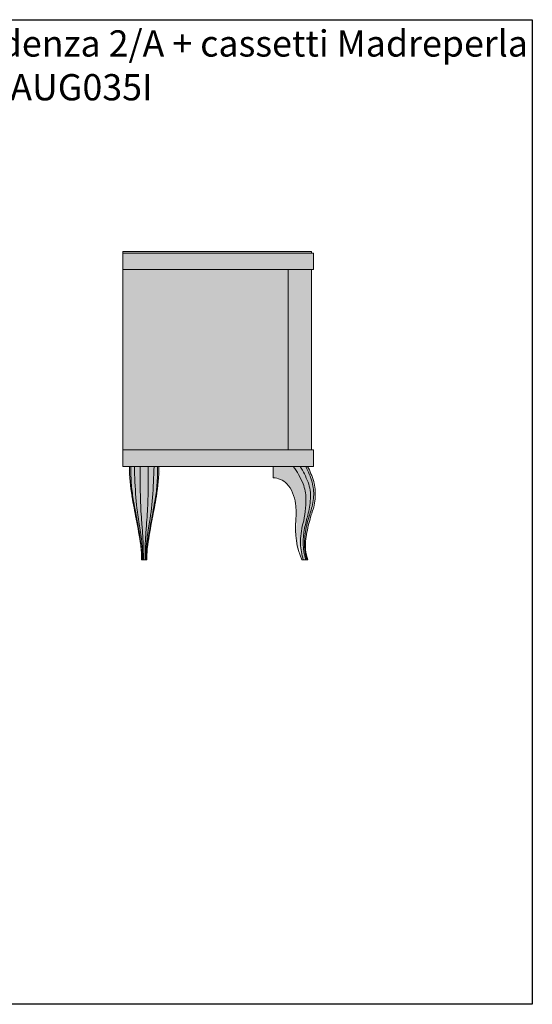
# Model space of a CAD drawing. Units: millimetres. Extents: x 26910 to 30910, y 16140 to 19140.
# Drawn here: x 29346 to 30910, y 16140 to 19140 of the extents above; entities that cross this region are included whole.
import ezdxf

# ---------------------------------------------------------------- set-up
doc = ezdxf.new("R2010")
doc.units = ezdxf.units.MM
for name, color, linetype, lineweight in [('Campitura', 7, 'Continuous', 9), ('Piedini', 8, 'Continuous', 9), ('Struttura', 4, 'Continuous', 9)]:
    doc.layers.add(name, color=color, linetype=linetype, lineweight=lineweight)
doc.styles.get("Standard").update_dxf_attribs({"font": 'simplex.shx'})

# ---------------------------------------------------------------- blocks, each defined once
blk = doc.blocks.new('A$C521C6211')
at = {"layer": 'Campitura'}
h = blk.add_hatch(color=7, dxfattribs=at)
edge = h.paths.add_edge_path()
edge.add_line((494.8, 598.1), (404.8, 598.1))
edge.add_ellipse((715.6, 599.5), major_axis=(0, 417.7), ratio=0.74386, start_angle=90.1943, end_angle=102.8451)
edge.add_ellipse((1599.9, 870.6), major_axis=(0, 1637.1), ratio=0.74386, start_angle=102.8451, end_angle=105.3287)
edge.add_ellipse((-299.3, 170.7), major_axis=(0, 1010.3), ratio=0.74386, start_angle=280.7417, end_angle=285.3287, ccw=False)
edge.add_ellipse((250.7, 315.1), major_axis=(0, 257), ratio=0.74386, start_angle=269.5573, end_angle=279.8492, ccw=False)
edge.add_line((441.8, 313.1), (457.8, 313.1))
edge.add_ellipse((649, 315.1), major_axis=(0, 257), ratio=0.74386, start_angle=80.1508, end_angle=90.4427, ccw=False)
edge.add_ellipse((1199, 170.7), major_axis=(0, 1010.3), ratio=0.74386, start_angle=434.6713, end_angle=439.2583, ccw=False)
edge.add_ellipse((-700.2, 870.6), major_axis=(0, 1637.1), ratio=0.74386, start_angle=254.6713, end_angle=257.1549)
edge.add_ellipse((184.1, 599.5), major_axis=(0, 417.7), ratio=0.74386, start_angle=257.1549, end_angle=269.8057)
at = {"layer": 'Piedini'}
for p, q in [((494.8, 598.1), (404.8, 598.1)), ((447.2, 333.8), (447.2, 313.1)), ((452.5, 333.8), (452.5, 313.1)), ((441.8, 313.1), (457.8, 313.1)), ((442.5, 321.2), (442.5, 313.1)), ((444.6, 328.6), (444.6, 313.1)), ((455.1, 328.6), (455.1, 313.1)), ((457.2, 321.2), (457.2, 313.1))]:
    blk.add_line(p, q, dxfattribs=at)
at = {"layer": 'Piedini', "extrusion": (0, 0, -1)}
for centre, major_axis, start_param, end_param in [((715.6, 599.5), (0, 417.7), 4.488201, 4.708998), ((774.2, 594.6), (0, 491.2), 4.603602, 4.71956), ((1327.3, 632.9), (0, 1220.4), 4.60571, 4.683842), ((-1112.7, 567.4), (0, 2117), 1.556304, 1.603916), ((-427.6, 632.9), (0, 1220.4), 1.599344, 1.677475), ((184.1, 599.5), (0, 417.7), 1.574187, 1.794985), ((125.5, 594.6), (0, 491.2), 1.563625, 1.679584), ((698.8, 583.5), (0, 389.2), 4.474563, 4.603602), ((200.9, 583.5), (0, 389.2), 1.679584, 1.808623), ((1599.9, 870.6), (0, 1637.1), 4.444852, 4.488201), ((6030.1, 2320.9), (0, 7763.8), 4.465349, 4.474563), ((960.3, 580.1), (0, 724.2), 4.485634, 4.60571), ((1109.6, 527.2), (0, 902.7), 4.599923, 4.67927), ((-210, 527.2), (0, 902.7), 1.603916, 1.683262), ((-60.6, 580.1), (0, 724.2), 1.677475, 1.797552), ((-5130.4, 2320.9), (0, 7763.8), 1.808623, 1.817837), ((-700.2, 870.6), (0, 1637.1), 1.794985, 1.838333), ((-299.3, 170.7), (0, 1010.3), 1.30326, 1.383319), ((-181.5, 215), (0, 848.1), 1.323756, 1.396734), ((-716.8, 249.9), (0, 1568.3), 1.45833, 1.486463), ((1616.5, 249.9), (0, 1568.3), -1.486463, -1.45833), ((1081.2, 215), (0, 848.1), -1.396734, -1.323756), ((1199, 170.7), (0, 1010.3), -1.383319, -1.30326), ((-18.5, 276.5), (0, 626.2), 1.344041, 1.432498), ((918.2, 276.5), (0, 626.2), -1.432498, -1.344041), ((267.9, 321.2), (0, 234.7), 1.396734, 1.570796), ((259.9, 328.6), (0, 248.3), 1.432498, 1.570796), ((21.8, 333.8), (0, 571.8), 1.486463, 1.570796), ((877.9, 333.8), (0, 571.8), 4.712389, 4.796723), ((639.8, 328.6), (0, 248.3), -1.570796, -1.432498), ((631.8, 321.2), (0, 234.7), -1.570796, -1.396734), ((250.7, 315.1), (0, 257), 1.398895, 1.578524), ((649, 315.1), (0, 257), 4.704662, 4.88429)]:
    blk.add_ellipse(centre, major_axis=major_axis, ratio=0.74386, start_param=start_param, end_param=end_param, dxfattribs=at)
at = {"layer": 'Piedini'}
blk.add_ellipse((2012.4, 567.4), major_axis=(0, 2117), ratio=0.74386, start_param=1.556304, end_param=1.603916, dxfattribs=at)
blk = doc.blocks.new('A$C33DF471A')
at = {"layer": 'Campitura'}
h = blk.add_hatch(color=7, dxfattribs=at)
edge = h.paths.add_edge_path()
edge.add_ellipse((573, 468.9), major_axis=(0, 97.1), ratio=0.74386, start_angle=-81.2334, end_angle=-38.363)
edge.add_ellipse((574.5, 461.1), major_axis=(0, 102.2), ratio=0.74386, start_angle=-34.8007, end_angle=-1.3573)
edge.add_line((576.3, 563.3), (576.3, 598.1))
edge.add_line((576.3, 598.1), (681.3, 598.1))
edge.add_ellipse((516.2, 449.1), major_axis=(0, 267.3), ratio=0.74386, start_angle=-67.3282, end_angle=-56.1144, ccw=False)
edge.add_ellipse((626.5, 515.2), major_axis=(0, 105.1), ratio=0.74386, start_angle=264.582, end_angle=290.5632, ccw=False)
edge.add_ellipse((592.4, 519.5), major_axis=(0, 151.1), ratio=0.74386, start_angle=245.2888, end_angle=264.582, ccw=False)
edge.add_ellipse((921.1, 316.2), major_axis=(0, 335.3), ratio=0.74386, start_angle=65.2888, end_angle=74.8157)
edge.add_ellipse((966.9, 299.5), major_axis=(0, 399.2), ratio=0.74386, start_angle=74.8157, end_angle=78.7852)
edge.add_ellipse((749.5, 357.4), major_axis=(0, 101.2), ratio=0.74386, start_angle=78.7852, end_angle=115.9804)
edge.add_line((681.8, 313.1), (663.6, 313.1))
edge.add_ellipse((786, 410.1), major_axis=(0, 191), ratio=0.74386, start_angle=82.6522, end_angle=120.509, ccw=False)
edge.add_ellipse((516.7, 455.7), major_axis=(0, 173.9), ratio=0.74386, start_angle=262.9808, end_angle=279.25)
at = {"layer": 'Piedini'}
for p, q in [((576.3, 563.3), (576.3, 598.1)), ((576.3, 598.1), (681.3, 598.1)), ((663.6, 313.1), (681.8, 313.1))]:
    blk.add_line(p, q, dxfattribs=at)
for centre, major_axis, start_param, end_param in [((528, 445.5), (0, 211.8), -1.083724, -0.766169), ((520.2, 437.8), (0, 245.2), -1.09581, -0.858377), ((516.2, 449.1), (0, 260.6), -1.174619, -0.961953), ((516.2, 449.1), (0, 267.3), -1.175098, -0.979381), ((574.5, 461.1), (0, 102.2), -0.607387, -0.023689), ((573, 468.9), (0, 97.1), -1.41779, -0.669561), ((600.9, 497.4), (0, 100.9), -1.543607, -1.083724), ((621.4, 507.8), (0, 92.2), 4.617557, 5.187375), ((626.5, 515.2), (0, 98.4), 4.617827, 5.070039), ((626.5, 515.2), (0, 105.1), 4.617827, 5.071284), ((516.7, 455.7), (0, 173.9), 4.589881, 4.873832), ((519.7, 494.4), (0, 210.2), 4.366007, 4.739579), ((534.6, 518.9), (0, 209.4), 4.376244, 4.617557), ((592.4, 519.5), (0, 144.4), 4.281097, 4.617827), ((592.4, 519.5), (0, 151.1), 4.281097, 4.617827), ((921.1, 316.2), (0, 342), 1.139504, 1.305781), ((921.1, 316.2), (0, 335.3), 1.139504, 1.305781), ((786, 410.1), (0, 191), 1.442553, 2.10328), ((779.6, 368.3), (0, 161.4), 1.224414, 1.605664), ((8321.1, -2973.4), (0, 10825.5), 1.249056, 1.252935), ((777.5, 368), (0, 148), 1.283617, 1.950947), ((834.7, 356.1), (0, 219.6), 1.34255, 1.468994), ((966.9, 299.5), (0, 399.2), 1.305781, 1.375061), ((759.8, 367.4), (0, 134.8), 1.605664, 1.985176), ((780.9, 363.8), (0, 146.9), 1.471134, 1.922997), ((749.5, 357.4), (0, 101.2), 1.375061, 2.02424)]:
    blk.add_ellipse(centre, major_axis=major_axis, ratio=0.74386, start_param=start_param, end_param=end_param, dxfattribs=at)
blk = doc.blocks.new('A$C7476653E')
at = {"layer": 'Campitura'}
for points in [[(5319.7, 2263.3), (5895.7, 2263.3), (5895.7, 2268.3), (5319.7, 2268.3)], [(5319.7, 2263.3), (5901.7, 2263.3), (5901.7, 2213.3), (5319.7, 2213.3)], [(5319.7, 2213.3), (5824.7, 2213.3), (5824.7, 1663.3), (5319.7, 1663.3)], [(5895.7, 1663.3), (5824.7, 1663.3), (5824.7, 2213.3), (5895.7, 2213.3)], [(5319.7, 1613.3), (5901.7, 1613.3), (5901.7, 1663.3), (5319.7, 1663.3)]]:
    blk.add_hatch(color=7, dxfattribs=at).paths.add_polyline_path(points)
at = {"layer": 'Struttura'}
for points in [[(5319.7, 2263.3), (5895.7, 2263.3), (5895.7, 2268.3), (5319.7, 2268.3)], [(5319.7, 2263.3), (5901.7, 2263.3), (5901.7, 2213.3), (5319.7, 2213.3)], [(5319.7, 2213.3), (5824.7, 2213.3), (5824.7, 1663.3), (5319.7, 1663.3)], [(5895.7, 1663.3), (5824.7, 1663.3), (5824.7, 2213.3), (5895.7, 2213.3)], [(5319.7, 1613.3), (5901.7, 1613.3), (5901.7, 1663.3), (5319.7, 1663.3)]]:
    blk.add_lwpolyline(points, close=True, dxfattribs=at)
at = {"layer": 'Campitura', "xscale": -1}
blk.add_blockref('A$C521C6211', (5835, 1015.2), dxfattribs=at)
at = {"layer": 'Campitura'}
blk.add_blockref('A$C33DF471A', (5202.5, 1015.2), dxfattribs=at)

msp = doc.modelspace()

# ---------------------------------------------------------------- linework, layer by layer
msp.add_lwpolyline([(26909.5, 19140), (30909.5, 19140), (30909.5, 16140), (26909.5, 16140)], close=True)

# ---------------------------------------------------------------- block references
at = {"layer": 'Campitura'}
msp.add_blockref('A$C7476653E', (24340.4, 16165.7), dxfattribs=at)

# ---------------------------------------------------------------- texts
at = {"insert": (29112.3, 19107.6), "char_height": 80, "attachment_point": 1}
msp.add_mtext_dynamic_manual_height_columns('{\\f@Arial Unicode MS|b0|i0|c0|p34;Credenza 2/A + cassetti Madreperla \\PArt. AUG035I}', width=1890.381, gutter_width=0, heights=[0], dxfattribs=at)

doc.saveas('drawing.dxf')
